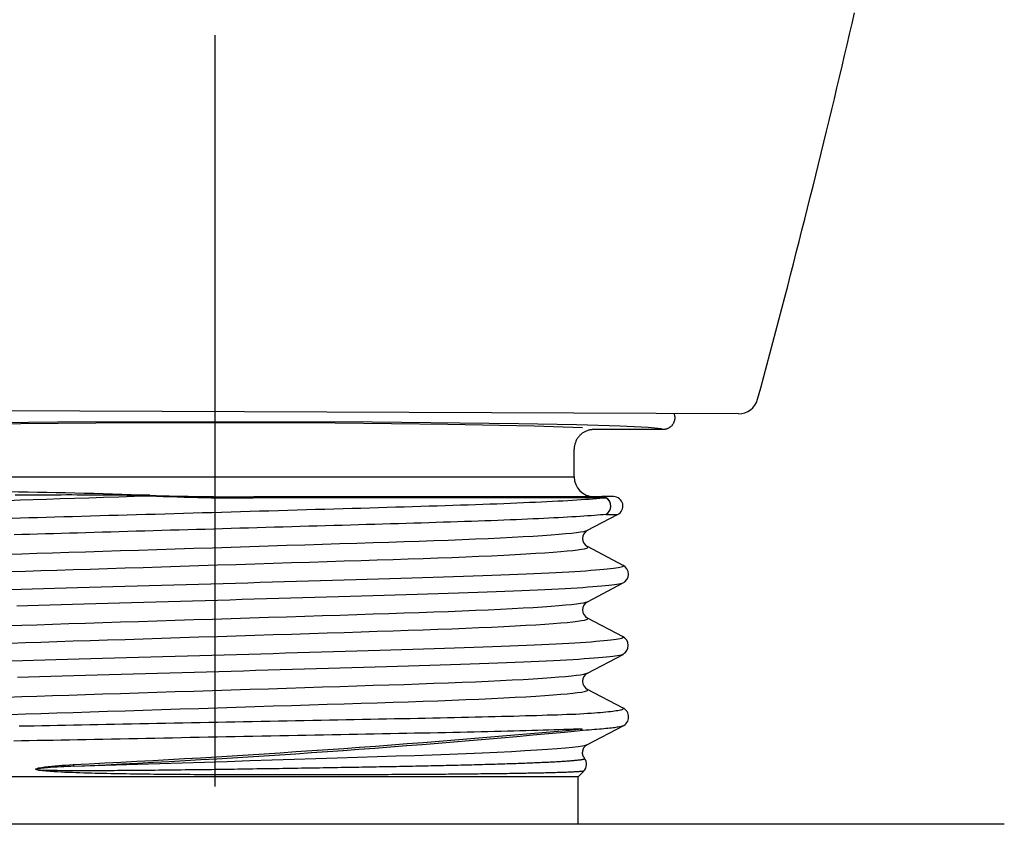
# Model space of a CAD drawing. Extents: x -18 to 396, y -18 to 500.
# Drawn here: x 302 to 327, y 283 to 303 of the extents above; entities that cross this region are included whole.
import ezdxf

# ---------------------------------------------------------------- set-up
doc = ezdxf.new("R2010")
doc.units = 0
doc.linetypes.add('CENTER2', pattern=[28.575, 19.05, -3.175, 3.175, -3.175])
doc.layers.add('DEFAULT', color=7, linetype='CONTINUOUS')
doc.layers.add('MITTELLINIE', color=7, linetype='CONTINUOUS')

# ---------------------------------------------------------------- blocks, each defined once
blk = doc.blocks.new('SEANNOT_GROUP1')
at = {"layer": 'MITTELLINIE', "color": 136, "linetype": 'CENTER2'}
for p, q in [((306.735, 302.993), (306.735, 262.993)), ((326.735, 282.993), (286.735, 282.993))]:
    blk.add_line(p, q, dxfattribs=at)

msp = doc.modelspace()

# ---------------------------------------------------------------- linework, layer by layer
at = {"layer": 'DEFAULT', "color": 7, "linetype": 'CONTINUOUS'}
for p, q in [((320, 293.394), (293.186, 293.501)), ((318.385, 293.322), (318.378, 293.4)), ((318.086, 292.995), (316.335, 292.995)), ((315.835, 291.795), (315.835, 292.495)), ((297.635, 291.795), (315.835, 291.795)), ((307.868, 291.295), (316.533, 291.295)), ((316.637, 291.268), (307.874, 291.268)), ((316.832, 291.295), (316.533, 291.295)), ((316.17, 290.44), (316.935, 290.839)), ((316.641, 290.843), (316.943, 290.843)), ((317.081, 289.551), (316.17, 290.026)), ((316.17, 288.63), (317.08, 289.105)), ((317.081, 287.741), (316.17, 288.216)), ((316.17, 286.82), (317.08, 287.295)), ((317.081, 285.931), (316.17, 286.406)), ((316.171, 285.011), (317.081, 285.485)), ((315.935, 284.193), (297.535, 284.193)), ((315.935, 284.193), (316.078, 284.336)), ((315.935, 282.993), (315.935, 284.193)), ((315.935, 282.993), (297.535, 282.993))]:
    msp.add_line(p, q, dxfattribs=at)
for points in [[(320.484, 293.763), (320.563, 294.053), (320.641, 294.342), (320.718, 294.63), (320.795, 294.918), (320.871, 295.205), (320.947, 295.492), (321.022, 295.778), (321.097, 296.064), (321.172, 296.349), (321.246, 296.634), (321.319, 296.918), (321.392, 297.201), (321.464, 297.484), (321.536, 297.766), (321.608, 298.048), (321.679, 298.329), (321.749, 298.609), (321.819, 298.889), (321.889, 299.169), (321.958, 299.448), (322.027, 299.726), (322.095, 300.004), (322.163, 300.281), (322.23, 300.558), (322.297, 300.834), (322.364, 301.109), (322.429, 301.384), (322.495, 301.659), (322.56, 301.932), (322.625, 302.206), (322.689, 302.478), (322.753, 302.751), (322.816, 303.022), (322.879, 303.293), (322.942, 303.564)], [(318.047, 293.012), (317.712, 293.046), (316.998, 293.08), (315.892, 293.112), (314.423, 293.141), (310.72, 293.181), (306.736, 293.193), (302.751, 293.181), (299.048, 293.141), (296.473, 293.08), (295.759, 293.046), (295.423, 293.012)], [(316.043, 293.036), (314.824, 293.085), (312.639, 293.127), (309.78, 293.154), (306.75, 293.163), (303.718, 293.154), (300.854, 293.128), (298.661, 293.086), (297.435, 293.037)], [(318.385, 293.322), (318.385, 293.309), (318.386, 293.297), (318.385, 293.284), (318.385, 293.272), (318.383, 293.26), (318.381, 293.247), (318.379, 293.235), (318.376, 293.223), (318.373, 293.211), (318.369, 293.199), (318.365, 293.187), (318.36, 293.176), (318.355, 293.165), (318.35, 293.153), (318.343, 293.143), (318.337, 293.132), (318.33, 293.122), (318.323, 293.112), (318.315, 293.102), (318.307, 293.093), (318.298, 293.084), (318.289, 293.075), (318.28, 293.067), (318.27, 293.059), (318.26, 293.052), (318.25, 293.045), (318.24, 293.038), (318.229, 293.032), (318.218, 293.026), (318.207, 293.021), (318.195, 293.016), (318.184, 293.012), (318.172, 293.008), (318.16, 293.005), (318.148, 293.002), (318.135, 293), (318.123, 292.998), (318.111, 292.996), (318.098, 292.996), (318.086, 292.995)], [(316.335, 292.995), (316.315, 292.995), (316.296, 292.994), (316.276, 292.992), (316.256, 292.989), (316.237, 292.985), (316.218, 292.981), (316.199, 292.976), (316.18, 292.97), (316.162, 292.964), (316.143, 292.957), (316.125, 292.949), (316.108, 292.94), (316.091, 292.931), (316.074, 292.921), (316.057, 292.911), (316.041, 292.9), (316.025, 292.888), (316.01, 292.876), (315.996, 292.863), (315.982, 292.849), (315.968, 292.835), (315.955, 292.82), (315.943, 292.805), (315.931, 292.789), (315.92, 292.773), (315.909, 292.757), (315.899, 292.74), (315.89, 292.722), (315.882, 292.704), (315.874, 292.686), (315.867, 292.668), (315.86, 292.65), (315.854, 292.631), (315.849, 292.612), (315.845, 292.593), (315.841, 292.573), (315.839, 292.554), (315.837, 292.534), (315.835, 292.515), (315.835, 292.495)], [(301.482, 291.2), (301.804, 291.211), (302.132, 291.222), (302.469, 291.233), (302.816, 291.244), (303.173, 291.255), (303.539, 291.267), (303.913, 291.279), (304.295, 291.291), (304.683, 291.303), (305.076, 291.316)], [(301.597, 290.749), (301.808, 290.756), (302.022, 290.762), (302.239, 290.768), (302.458, 290.775), (302.679, 290.781), (302.902, 290.788), (303.128, 290.794), (303.354, 290.801), (303.583, 290.807), (303.813, 290.814), (304.045, 290.821), (304.278, 290.827), (304.513, 290.834), (304.748, 290.841), (304.985, 290.848), (305.222, 290.854), (305.46, 290.861), (305.699, 290.868), (305.939, 290.875), (306.179, 290.882), (306.42, 290.889), (306.66, 290.896), (306.901, 290.903), (307.142, 290.91), (307.383, 290.917), (307.623, 290.924), (307.863, 290.931), (308.102, 290.938), (308.341, 290.945), (308.579, 290.952), (308.815, 290.959), (309.051, 290.966), (309.285, 290.973), (309.518, 290.98), (309.749, 290.986), (309.979, 290.993), (310.207, 291), (310.433, 291.006), (310.656, 291.013), (310.878, 291.019), (311.098, 291.026), (311.315, 291.032), (311.53, 291.038), (311.743, 291.045), (311.952, 291.051), (312.159, 291.057), (312.363, 291.064), (312.565, 291.07), (312.763, 291.076), (312.957, 291.083), (313.149, 291.089), (313.337, 291.096), (313.522, 291.102), (313.703, 291.109), (313.88, 291.115), (314.053, 291.122), (314.222, 291.129), (314.387, 291.136), (314.548, 291.143), (314.704, 291.15), (314.856, 291.157), (315.004, 291.163), (315.147, 291.17), (315.285, 291.177), (315.419, 291.184), (315.547, 291.192), (315.672, 291.199), (315.791, 291.206), (315.905, 291.213), (316.015, 291.22), (316.119, 291.227), (316.218, 291.234), (316.313, 291.241), (316.402, 291.248), (316.485, 291.254), (316.564, 291.261), (316.637, 291.268)], [(305.076, 291.316), (304.937, 291.319), (304.796, 291.323), (304.655, 291.325), (304.512, 291.327), (304.369, 291.329), (304.226, 291.331), (304.083, 291.332), (303.941, 291.333), (303.799, 291.334), (303.659, 291.334), (303.52, 291.335), (303.382, 291.335), (303.245, 291.335), (303.109, 291.336), (302.974, 291.336), (302.839, 291.335), (302.705, 291.335), (302.573, 291.335), (302.441, 291.335), (302.31, 291.334), (302.181, 291.334), (302.052, 291.333), (301.925, 291.332), (301.799, 291.332), (301.674, 291.331)], [(305.088, 291.328), (305.082, 291.322), (305.076, 291.316)], [(307.874, 291.268), (307.871, 291.289), (307.868, 291.295)], [(316.637, 291.268), (316.587, 291.289), (316.533, 291.295)], [(316.641, 290.843), (316.701, 290.889), (316.745, 290.956), (316.765, 291.036), (316.759, 291.113), (316.73, 291.184), (316.677, 291.244), (316.607, 291.283), (316.533, 291.295)], [(316.641, 290.843), (316.691, 290.879), (316.73, 290.931), (316.755, 290.992), (316.763, 291.055), (316.754, 291.119), (316.728, 291.18), (316.688, 291.231), (316.637, 291.268)], [(316.641, 290.843), (316.574, 290.836), (316.503, 290.83), (316.428, 290.824), (316.348, 290.817), (316.264, 290.811), (316.176, 290.805), (316.083, 290.798), (315.986, 290.792), (315.885, 290.785), (315.78, 290.779), (315.671, 290.772), (315.557, 290.766), (315.44, 290.76), (315.319, 290.753), (315.194, 290.747), (315.065, 290.74), (314.932, 290.734), (314.795, 290.728), (314.655, 290.721), (314.511, 290.715), (314.363, 290.709), (314.211, 290.702), (314.057, 290.696), (313.898, 290.69), (313.737, 290.684), (313.572, 290.678), (313.405, 290.672), (313.234, 290.666), (313.06, 290.66), (312.884, 290.654), (312.705, 290.648), (312.523, 290.643), (312.338, 290.637), (312.152, 290.631), (311.962, 290.625), (311.771, 290.62), (311.577, 290.614), (311.381, 290.608), (311.183, 290.602), (310.983, 290.596), (310.782, 290.59), (310.578, 290.585), (310.373, 290.579), (310.166, 290.573), (309.957, 290.566), (309.747, 290.56), (309.536, 290.554), (309.323, 290.548), (309.109, 290.542), (308.894, 290.535), (308.678, 290.529), (308.461, 290.523), (308.243, 290.516), (308.025, 290.51), (307.806, 290.504), (307.586, 290.497), (307.367, 290.491), (307.147, 290.485), (306.926, 290.478), (306.706, 290.472), (306.486, 290.465), (306.266, 290.459), (306.046, 290.452), (305.827, 290.446), (305.608, 290.44), (305.39, 290.433), (305.172, 290.427), (304.955, 290.421), (304.739, 290.415), (304.524, 290.408), (304.309, 290.402), (304.096, 290.396), (303.884, 290.39), (303.673, 290.384), (303.463, 290.378), (303.254, 290.372), (303.048, 290.366), (302.842, 290.36), (302.639, 290.354), (302.437, 290.348), (302.237, 290.342), (302.038, 290.337), (301.842, 290.331), (301.648, 290.325)], [(301.46, 289.833), (301.837, 289.846), (302.222, 289.858), (302.62, 289.871), (303.032, 289.884), (303.457, 289.898), (303.894, 289.912), (304.34, 289.926), (304.796, 289.94), (305.258, 289.955), (305.726, 289.97), (306.198, 289.985), (306.672, 290), (307.146, 290.015), (307.618, 290.03), (308.087, 290.045), (308.551, 290.06), (309.009, 290.075), (309.458, 290.089), (309.897, 290.103), (310.325, 290.117), (310.741, 290.13), (311.143, 290.143), (311.531, 290.155), (311.91, 290.168), (312.282, 290.181), (312.644, 290.194), (312.996, 290.208), (313.335, 290.222), (313.661, 290.237), (313.972, 290.251), (314.266, 290.266), (314.542, 290.281), (314.799, 290.296), (315.036, 290.312), (315.252, 290.327), (315.446, 290.342), (315.618, 290.357), (315.767, 290.371), (315.893, 290.386), (315.996, 290.4), (316.077, 290.414), (316.134, 290.427), (316.17, 290.44)], [(301.557, 289.393), (301.936, 289.406), (302.324, 289.418), (302.726, 289.431), (303.142, 289.444), (303.57, 289.458), (304.009, 289.472), (304.459, 289.486), (304.916, 289.501), (305.38, 289.516), (305.849, 289.531), (306.322, 289.546), (306.796, 289.561), (307.27, 289.576), (307.741, 289.591), (308.21, 289.606), (308.672, 289.621), (309.128, 289.635), (309.574, 289.649), (310.011, 289.663), (310.436, 289.677), (310.848, 289.69), (311.247, 289.703), (311.632, 289.715), (312.009, 289.728), (312.378, 289.741), (312.738, 289.755), (313.087, 289.768), (313.423, 289.783), (313.745, 289.797), (314.052, 289.812), (314.341, 289.827), (314.612, 289.842), (314.864, 289.857), (315.096, 289.872), (315.306, 289.887), (315.494, 289.902), (315.66, 289.917), (315.803, 289.932), (315.923, 289.946), (316.02, 289.96), (316.094, 289.974), (316.146, 289.987), (316.176, 290), (316.185, 290.012), (316.172, 290.025)], [(301.556, 288.938), (301.828, 288.947), (302.106, 288.955), (302.387, 288.963), (302.672, 288.972), (302.961, 288.98), (303.254, 288.989), (303.55, 288.997), (303.849, 289.006), (304.15, 289.014), (304.454, 289.023), (304.76, 289.032), (305.068, 289.041), (305.377, 289.049), (305.689, 289.058), (306.001, 289.067), (306.314, 289.076), (306.628, 289.085), (306.942, 289.095), (307.255, 289.104), (307.567, 289.113), (307.879, 289.122), (308.188, 289.13), (308.497, 289.139), (308.803, 289.148), (309.108, 289.157), (309.41, 289.165), (309.71, 289.174), (310.007, 289.182), (310.301, 289.191), (310.592, 289.199), (310.88, 289.208), (311.164, 289.216), (311.444, 289.224), (311.721, 289.233), (311.993, 289.241), (312.26, 289.25), (312.523, 289.258), (312.781, 289.266), (313.033, 289.275), (313.279, 289.283), (313.519, 289.292), (313.752, 289.3), (313.979, 289.309), (314.198, 289.318), (314.411, 289.327), (314.617, 289.336), (314.816, 289.345), (315.008, 289.354), (315.192, 289.363), (315.368, 289.372), (315.536, 289.381), (315.697, 289.39), (315.849, 289.399), (315.993, 289.408), (316.129, 289.417), (316.256, 289.426), (316.375, 289.435), (316.484, 289.444), (316.585, 289.453), (316.676, 289.462), (316.758, 289.471), (316.831, 289.479), (316.895, 289.488), (316.949, 289.496), (316.994, 289.505), (317.03, 289.513), (317.057, 289.521), (317.074, 289.53), (317.082, 289.538), (317.081, 289.546), (317.07, 289.554)], [(317.065, 289.099), (317.042, 289.09), (317.01, 289.082), (316.968, 289.074), (316.918, 289.065), (316.858, 289.057), (316.789, 289.048), (316.711, 289.04), (316.624, 289.031), (316.528, 289.022), (316.422, 289.013), (316.308, 289.004), (316.185, 288.995), (316.053, 288.986), (315.913, 288.977), (315.764, 288.968), (315.608, 288.959), (315.443, 288.95), (315.271, 288.941), (315.091, 288.932), (314.903, 288.923), (314.708, 288.914), (314.506, 288.905), (314.297, 288.896), (314.081, 288.887), (313.858, 288.878), (313.628, 288.87), (313.392, 288.861), (313.15, 288.853), (312.901, 288.844), (312.647, 288.836), (312.387, 288.828), (312.123, 288.819), (311.854, 288.811), (311.58, 288.803), (311.303, 288.794), (311.021, 288.786), (310.736, 288.778), (310.447, 288.769), (310.156, 288.761), (309.861, 288.752), (309.563, 288.744), (309.263, 288.735), (308.96, 288.726), (308.656, 288.718), (308.349, 288.709), (308.041, 288.7), (307.731, 288.691), (307.42, 288.682), (307.108, 288.673), (306.795, 288.664), (306.482, 288.655), (306.169, 288.646), (305.857, 288.637), (305.547, 288.628), (305.237, 288.619), (304.929, 288.611), (304.623, 288.602), (304.318, 288.593), (304.016, 288.585), (303.717, 288.576), (303.42, 288.568), (303.127, 288.559), (302.836, 288.551), (302.55, 288.542), (302.267, 288.534), (301.988, 288.525), (301.713, 288.517)], [(301.46, 288.023), (301.837, 288.036), (302.222, 288.048), (302.62, 288.061), (303.032, 288.074), (303.457, 288.088), (303.894, 288.102), (304.34, 288.116), (304.796, 288.13), (305.258, 288.145), (305.726, 288.16), (306.198, 288.175), (306.672, 288.19), (307.146, 288.205), (307.618, 288.22), (308.087, 288.235), (308.551, 288.25), (309.009, 288.265), (309.458, 288.279), (309.897, 288.293), (310.325, 288.307), (310.741, 288.32), (311.143, 288.333), (311.531, 288.345), (311.91, 288.358), (312.282, 288.371), (312.644, 288.384), (312.996, 288.398), (313.335, 288.412), (313.661, 288.427), (313.972, 288.441), (314.266, 288.456), (314.542, 288.471), (314.799, 288.486), (315.036, 288.502), (315.252, 288.517), (315.446, 288.532), (315.618, 288.547), (315.767, 288.561), (315.893, 288.576), (315.996, 288.59), (316.077, 288.604), (316.134, 288.617), (316.17, 288.63)], [(301.557, 287.583), (301.936, 287.596), (302.324, 287.608), (302.726, 287.621), (303.142, 287.634), (303.57, 287.648), (304.009, 287.662), (304.459, 287.676), (304.916, 287.691), (305.38, 287.706), (305.849, 287.721), (306.322, 287.736), (306.796, 287.751), (307.27, 287.766), (307.741, 287.781), (308.21, 287.796), (308.672, 287.811), (309.128, 287.825), (309.574, 287.839), (310.011, 287.853), (310.436, 287.867), (310.848, 287.88), (311.247, 287.893), (311.632, 287.905), (312.009, 287.918), (312.378, 287.931), (312.738, 287.945), (313.087, 287.958), (313.423, 287.973), (313.745, 287.987), (314.052, 288.002), (314.341, 288.017), (314.612, 288.032), (314.864, 288.047), (315.096, 288.062), (315.306, 288.077), (315.494, 288.092), (315.66, 288.107), (315.803, 288.122), (315.923, 288.136), (316.02, 288.15), (316.094, 288.164), (316.146, 288.177), (316.176, 288.19), (316.185, 288.202), (316.172, 288.215)], [(301.586, 287.129), (301.859, 287.137), (302.137, 287.146), (302.42, 287.154), (302.706, 287.163), (302.997, 287.171), (303.29, 287.18), (303.587, 287.188), (303.887, 287.197), (304.189, 287.206), (304.493, 287.214), (304.799, 287.223), (305.107, 287.232), (305.416, 287.241), (305.725, 287.249), (306.036, 287.258), (306.347, 287.267), (306.658, 287.276), (306.969, 287.285), (307.28, 287.294), (307.59, 287.303), (307.9, 287.312), (308.21, 287.321), (308.518, 287.33), (308.825, 287.339), (309.13, 287.347), (309.433, 287.356), (309.734, 287.364), (310.032, 287.373), (310.327, 287.382), (310.619, 287.39), (310.908, 287.399), (311.192, 287.407), (311.473, 287.415), (311.748, 287.424), (312.02, 287.432), (312.286, 287.44), (312.547, 287.449), (312.802, 287.457), (313.051, 287.465), (313.295, 287.474), (313.533, 287.482), (313.764, 287.491), (313.989, 287.5), (314.208, 287.508), (314.42, 287.517), (314.625, 287.526), (314.824, 287.535), (315.015, 287.544), (315.198, 287.553), (315.374, 287.562), (315.543, 287.571), (315.703, 287.58), (315.856, 287.59), (316, 287.599), (316.135, 287.608), (316.263, 287.617), (316.381, 287.626), (316.49, 287.635), (316.591, 287.644), (316.682, 287.653), (316.764, 287.661), (316.836, 287.67), (316.9, 287.678), (316.954, 287.687), (316.999, 287.695), (317.035, 287.703), (317.061, 287.711), (317.078, 287.72), (317.086, 287.728), (317.085, 287.736), (317.074, 287.744)], [(317.074, 287.291), (317.053, 287.283), (317.024, 287.274), (316.985, 287.266), (316.936, 287.258), (316.879, 287.249), (316.812, 287.241), (316.736, 287.232), (316.65, 287.223), (316.556, 287.215), (316.452, 287.206), (316.339, 287.197), (316.217, 287.188), (316.087, 287.178), (315.948, 287.169), (315.8, 287.16), (315.645, 287.151), (315.481, 287.142), (315.309, 287.133), (315.13, 287.124), (314.943, 287.115), (314.749, 287.106), (314.548, 287.097), (314.34, 287.088), (314.125, 287.079), (313.903, 287.07), (313.675, 287.062), (313.441, 287.053), (313.2, 287.044), (312.954, 287.036), (312.702, 287.028), (312.444, 287.019), (312.18, 287.011), (311.912, 287.003), (311.638, 286.994), (311.36, 286.986), (311.077, 286.978), (310.79, 286.969), (310.5, 286.961), (310.206, 286.952), (309.909, 286.944), (309.609, 286.935), (309.307, 286.926), (309.003, 286.918), (308.696, 286.909), (308.388, 286.9), (308.079, 286.891), (307.768, 286.882), (307.457, 286.873), (307.146, 286.864), (306.835, 286.855), (306.523, 286.846), (306.212, 286.837), (305.9, 286.828), (305.589, 286.82), (305.279, 286.811), (304.97, 286.802), (304.663, 286.793), (304.357, 286.784), (304.053, 286.776), (303.752, 286.767), (303.453, 286.758), (303.157, 286.75), (302.864, 286.741), (302.575, 286.733), (302.29, 286.724), (302.009, 286.716), (301.732, 286.708)], [(301.46, 286.213), (301.837, 286.226), (302.222, 286.238), (302.62, 286.251), (303.032, 286.264), (303.457, 286.278), (303.894, 286.292), (304.34, 286.306), (304.796, 286.32), (305.258, 286.335), (305.726, 286.35), (306.198, 286.365), (306.672, 286.38), (307.146, 286.395), (307.618, 286.41), (308.087, 286.425), (308.551, 286.44), (309.009, 286.455), (309.458, 286.469), (309.897, 286.483), (310.325, 286.497), (310.741, 286.51), (311.143, 286.523), (311.531, 286.535), (311.91, 286.548), (312.282, 286.561), (312.644, 286.574), (312.996, 286.588), (313.335, 286.602), (313.661, 286.617), (313.972, 286.631), (314.266, 286.646), (314.542, 286.661), (314.799, 286.676), (315.036, 286.692), (315.252, 286.707), (315.446, 286.722), (315.618, 286.737), (315.767, 286.751), (315.893, 286.766), (315.996, 286.78), (316.077, 286.794), (316.134, 286.807), (316.17, 286.82)], [(301.557, 285.773), (301.936, 285.786), (302.324, 285.798), (302.726, 285.811), (303.142, 285.824), (303.57, 285.838), (304.009, 285.852), (304.459, 285.866), (304.916, 285.881), (305.38, 285.896), (305.849, 285.911), (306.322, 285.926), (306.796, 285.941), (307.27, 285.956), (307.741, 285.971), (308.21, 285.986), (308.672, 286.001), (309.128, 286.015), (309.574, 286.029), (310.011, 286.043), (310.436, 286.057), (310.848, 286.07), (311.247, 286.083), (311.632, 286.095), (312.009, 286.108), (312.378, 286.121), (312.738, 286.135), (313.087, 286.148), (313.423, 286.163), (313.745, 286.177), (314.052, 286.192), (314.341, 286.207), (314.612, 286.222), (314.864, 286.237), (315.096, 286.252), (315.306, 286.267), (315.494, 286.282), (315.66, 286.297), (315.803, 286.312), (315.923, 286.326), (316.02, 286.34), (316.094, 286.354), (316.146, 286.367), (316.176, 286.38), (316.185, 286.392), (316.172, 286.405)], [(315.981, 285.787), (316.08, 285.794), (316.173, 285.8), (316.263, 285.807), (316.347, 285.813), (316.428, 285.819), (316.503, 285.825), (316.574, 285.832), (316.641, 285.838), (316.703, 285.844), (316.76, 285.85), (316.813, 285.856), (316.861, 285.862), (316.904, 285.868), (316.943, 285.874), (316.977, 285.88), (317.007, 285.886), (317.031, 285.892), (317.052, 285.898), (317.067, 285.904), (317.078, 285.91), (317.084, 285.916), (317.085, 285.922), (317.081, 285.928), (317.073, 285.934)], [(301.77, 285.48), (301.961, 285.484), (302.154, 285.487), (302.349, 285.491), (302.547, 285.495), (302.746, 285.499), (302.947, 285.503), (303.15, 285.507), (303.355, 285.511), (303.562, 285.515), (303.77, 285.519), (303.979, 285.524), (304.19, 285.528), (304.402, 285.532), (304.616, 285.536), (304.83, 285.54), (305.046, 285.545), (305.263, 285.549), (305.48, 285.553), (305.698, 285.557), (305.917, 285.562), (306.137, 285.566), (306.357, 285.57), (306.577, 285.575), (306.798, 285.579), (307.019, 285.583), (307.239, 285.588), (307.46, 285.592), (307.681, 285.596), (307.902, 285.6), (308.122, 285.605), (308.342, 285.609), (308.561, 285.613), (308.779, 285.618), (308.996, 285.622), (309.211, 285.626), (309.425, 285.63), (309.637, 285.634), (309.848, 285.638), (310.057, 285.642), (310.265, 285.646), (310.472, 285.65), (310.677, 285.654), (310.88, 285.658), (311.082, 285.662), (311.282, 285.666), (311.481, 285.67), (311.678, 285.673), (311.872, 285.677), (312.064, 285.681), (312.254, 285.685), (312.441, 285.689), (312.625, 285.692), (312.806, 285.696), (312.984, 285.7), (313.159, 285.704), (313.331, 285.708), (313.501, 285.712), (313.667, 285.716), (313.831, 285.72), (313.991, 285.724), (314.149, 285.728), (314.303, 285.732), (314.453, 285.737), (314.601, 285.741), (314.745, 285.745), (314.885, 285.749), (315.022, 285.753), (315.156, 285.758), (315.285, 285.762), (315.411, 285.766), (315.533, 285.77), (315.651, 285.775), (315.765, 285.779), (315.875, 285.783), (315.981, 285.787)], [(317.068, 285.478), (317.056, 285.474), (317.042, 285.469), (317.025, 285.464), (317.004, 285.46), (316.981, 285.455), (316.955, 285.45), (316.925, 285.445), (316.893, 285.441), (316.858, 285.436), (316.82, 285.431), (316.78, 285.426), (316.736, 285.421), (316.689, 285.417), (316.64, 285.412), (316.587, 285.407), (316.532, 285.402), (316.474, 285.397), (316.413, 285.392), (316.349, 285.387), (316.282, 285.382), (316.213, 285.377), (316.14, 285.372), (316.065, 285.367), (315.987, 285.362)], [(316.037, 285.405), (315.928, 285.401), (315.815, 285.396), (315.698, 285.392), (315.576, 285.387), (315.451, 285.383), (315.321, 285.379), (315.187, 285.374), (315.05, 285.37), (314.909, 285.366), (314.764, 285.362), (314.615, 285.357), (314.463, 285.353), (314.307, 285.349), (314.148, 285.345), (313.986, 285.34), (313.82, 285.336), (313.651, 285.332), (313.479, 285.328), (313.304, 285.324), (313.125, 285.32), (312.944, 285.316), (312.76, 285.312), (312.573, 285.308), (312.382, 285.304), (312.189, 285.3), (311.993, 285.296), (311.794, 285.293), (311.593, 285.289), (311.39, 285.285), (311.184, 285.281), (310.978, 285.277), (310.769, 285.273), (310.559, 285.269), (310.348, 285.265), (310.135, 285.261), (309.92, 285.257), (309.704, 285.252), (309.486, 285.248), (309.267, 285.244), (309.046, 285.24), (308.824, 285.236), (308.6, 285.231), (308.374, 285.227), (308.149, 285.222), (307.923, 285.218), (307.696, 285.214), (307.469, 285.209), (307.242, 285.205), (307.016, 285.201), (306.789, 285.196), (306.562, 285.192), (306.336, 285.187), (306.11, 285.183), (305.884, 285.178), (305.659, 285.174), (305.435, 285.17), (305.212, 285.165), (304.99, 285.161), (304.768, 285.157), (304.548, 285.152), (304.329, 285.148), (304.111, 285.144), (303.895, 285.14), (303.68, 285.135), (303.467, 285.131), (303.255, 285.127), (303.046, 285.123), (302.838, 285.119), (302.632, 285.115), (302.428, 285.111), (302.226, 285.107), (302.026, 285.103), (301.829, 285.099), (301.635, 285.095)], [(303.168, 284.458), (303.688, 284.475), (304.224, 284.492), (304.774, 284.51), (305.334, 284.528), (305.901, 284.546), (306.473, 284.564), (307.047, 284.582), (307.619, 284.6), (308.186, 284.619), (308.745, 284.636), (309.293, 284.654), (309.828, 284.671), (310.346, 284.688), (310.847, 284.704), (311.327, 284.719), (311.79, 284.734), (312.241, 284.75), (312.68, 284.766), (313.102, 284.783), (313.506, 284.8), (313.889, 284.817), (314.249, 284.835), (314.582, 284.854), (314.886, 284.872), (315.161, 284.89), (315.405, 284.908), (315.616, 284.926), (315.794, 284.944), (315.938, 284.962), (316.049, 284.978), (316.126, 284.995), (316.171, 285.011)], [(316.101, 284.667), (316.096, 284.672), (316.091, 284.676), (316.087, 284.68), (316.083, 284.685), (316.079, 284.689), (316.075, 284.694), (316.072, 284.7), (316.069, 284.706), (316.066, 284.713), (316.063, 284.72), (316.061, 284.727), (316.059, 284.735), (316.057, 284.743), (316.055, 284.751), (316.054, 284.76), (316.053, 284.768), (316.051, 284.777), (316.051, 284.785), (316.05, 284.794), (316.05, 284.803), (316.051, 284.812), (316.052, 284.822), (316.053, 284.831), (316.054, 284.84), (316.056, 284.85), (316.058, 284.859), (316.06, 284.868), (316.062, 284.876), (316.065, 284.885), (316.068, 284.893), (316.07, 284.901), (316.073, 284.908), (316.076, 284.915), (316.079, 284.922), (316.082, 284.928), (316.086, 284.934), (316.089, 284.939), (316.092, 284.945), (316.096, 284.95), (316.099, 284.954), (316.103, 284.959), (316.107, 284.963), (316.111, 284.967), (316.115, 284.971), (316.119, 284.975), (316.123, 284.979), (316.127, 284.982), (316.132, 284.985), (316.136, 284.989), (316.141, 284.992), (316.145, 284.995), (316.15, 284.998), (316.155, 285.001), (316.16, 285.004), (316.165, 285.007), (316.17, 285.01)], [(316.079, 284.337), (316.077, 284.336), (316.074, 284.335), (316.07, 284.334), (316.065, 284.332), (316.059, 284.331), (316.052, 284.33), (316.043, 284.329), (316.034, 284.327), (316.023, 284.326), (316.011, 284.325), (315.998, 284.324), (315.984, 284.322), (315.969, 284.321), (315.953, 284.32), (315.936, 284.319), (315.917, 284.318), (315.898, 284.316), (315.877, 284.315), (315.855, 284.314), (315.832, 284.313), (315.809, 284.311), (315.784, 284.31), (315.758, 284.309), (315.73, 284.308), (315.702, 284.307), (315.673, 284.305), (315.643, 284.304), (315.611, 284.303), (315.579, 284.302), (315.545, 284.301), (315.511, 284.3), (315.475, 284.298), (315.439, 284.297), (315.401, 284.296), (315.363, 284.295), (315.323, 284.294), (315.282, 284.293), (315.241, 284.292), (315.198, 284.29), (315.154, 284.289), (315.109, 284.288), (315.064, 284.287), (315.017, 284.286), (314.969, 284.285), (314.921, 284.284), (314.871, 284.283), (314.82, 284.282), (314.769, 284.281), (314.716, 284.28), (314.663, 284.279), (314.608, 284.278), (314.553, 284.277), (314.497, 284.276), (314.439, 284.275), (314.381, 284.274), (314.322, 284.273), (314.262, 284.272), (314.201, 284.271), (314.139, 284.27), (314.077, 284.269), (314.013, 284.268), (313.949, 284.267), (313.883, 284.267), (313.817, 284.266), (313.75, 284.265), (313.683, 284.264), (313.614, 284.263), (313.545, 284.262), (313.474, 284.262), (313.403, 284.261), (313.332, 284.26), (313.259, 284.259), (313.186, 284.259), (313.112, 284.258), (313.037, 284.257), (312.961, 284.256), (312.885, 284.256), (312.808, 284.255), (312.73, 284.254), (312.651, 284.254), (312.572, 284.253), (312.492, 284.252), (312.412, 284.252), (312.331, 284.251), (312.249, 284.251), (312.166, 284.25), (312.083, 284.25), (311.999, 284.249), (311.914, 284.248), (311.829, 284.248), (311.743, 284.247), (311.657, 284.247), (311.57, 284.246), (311.482, 284.246), (311.394, 284.245), (311.305, 284.245), (311.216, 284.245), (311.126, 284.244), (311.036, 284.244), (310.945, 284.243), (310.853, 284.243), (310.762, 284.243), (310.669, 284.242), (310.576, 284.242), (310.483, 284.241), (310.389, 284.241), (310.295, 284.241), (310.201, 284.24), (310.106, 284.24), (310.01, 284.24), (309.915, 284.24), (309.818, 284.239), (309.722, 284.239), (309.625, 284.239), (309.528, 284.239), (309.43, 284.239), (309.333, 284.238), (309.234, 284.238), (309.136, 284.238), (309.037, 284.238), (308.938, 284.238), (308.839, 284.238), (308.74, 284.238), (308.64, 284.238), (308.54, 284.238), (308.44, 284.238), (308.34, 284.238), (308.239, 284.238), (308.139, 284.238), (308.038, 284.238), (307.937, 284.238), (307.836, 284.238), (307.734, 284.238), (307.633, 284.238), (307.531, 284.239), (307.43, 284.239), (307.328, 284.239), (307.226, 284.239), (307.124, 284.24), (307.022, 284.24), (306.92, 284.24), (306.818, 284.241), (306.716, 284.241), (306.614, 284.242), (306.511, 284.242), (306.409, 284.243), (306.307, 284.244), (306.205, 284.244), (306.103, 284.245), (306.001, 284.246), (305.899, 284.246), (305.798, 284.247), (305.696, 284.248), (305.594, 284.249), (305.493, 284.25), (305.392, 284.251), (305.29, 284.252), (305.189, 284.253), (305.089, 284.255), (304.988, 284.256), (304.888, 284.257), (304.787, 284.258), (304.687, 284.26), (304.587, 284.261), (304.488, 284.263), (304.389, 284.264), (304.29, 284.266), (304.191, 284.268), (304.092, 284.27), (303.994, 284.272), (303.896, 284.274), (303.798, 284.276), (303.701, 284.278), (303.604, 284.281), (303.507, 284.283), (303.41, 284.286), (303.314, 284.289), (303.218, 284.293), (303.122, 284.296), (303.027, 284.3), (302.932, 284.304), (302.837, 284.309), (302.743, 284.314), (302.649, 284.319), (302.555, 284.325), (302.461, 284.333), (302.367, 284.341), (302.272, 284.354), (302.188, 284.387), (302.259, 284.414), (302.341, 284.428), (302.425, 284.44), (302.511, 284.451), (302.598, 284.46), (302.686, 284.469), (302.775, 284.476), (302.865, 284.483), (302.956, 284.489), (303.048, 284.495), (303.14, 284.502)], [(303.168, 284.458), (303.081, 284.454), (302.995, 284.45), (302.909, 284.445), (302.823, 284.441), (302.739, 284.436), (302.654, 284.431), (302.571, 284.425), (302.488, 284.419), (302.405, 284.412), (302.324, 284.405), (302.244, 284.396), (302.213, 284.372), (302.302, 284.366), (302.389, 284.362), (302.476, 284.36), (302.563, 284.358), (302.651, 284.356), (302.738, 284.355), (302.826, 284.354), (302.915, 284.353), (303.003, 284.353), (303.092, 284.352), (303.182, 284.352), (303.271, 284.352), (303.361, 284.352), (303.451, 284.352), (303.542, 284.352), (303.632, 284.352), (303.723, 284.352), (303.815, 284.352), (303.906, 284.353), (303.998, 284.353), (304.09, 284.354), (304.183, 284.354), (304.275, 284.355), (304.368, 284.356), (304.461, 284.357), (304.555, 284.357), (304.648, 284.358), (304.742, 284.359), (304.836, 284.36), (304.93, 284.361), (305.025, 284.361), (305.119, 284.362), (305.214, 284.363), (305.309, 284.364), (305.404, 284.365), (305.499, 284.366), (305.594, 284.367), (305.689, 284.368), (305.785, 284.369), (305.88, 284.371), (305.976, 284.372), (306.071, 284.373), (306.167, 284.374), (306.263, 284.375), (306.359, 284.376), (306.454, 284.378), (306.55, 284.379), (306.646, 284.38), (306.742, 284.381), (306.838, 284.383), (306.934, 284.384), (307.029, 284.385), (307.125, 284.387), (307.221, 284.388), (307.317, 284.39), (307.412, 284.391), (307.508, 284.392), (307.603, 284.394), (307.698, 284.395), (307.794, 284.397), (307.889, 284.398), (307.984, 284.4), (308.079, 284.401), (308.173, 284.402), (308.268, 284.404), (308.362, 284.405), (308.456, 284.407), (308.55, 284.408), (308.644, 284.41), (308.738, 284.411), (308.831, 284.413), (308.925, 284.414), (309.018, 284.416), (309.11, 284.417), (309.203, 284.419), (309.295, 284.42), (309.387, 284.422), (309.479, 284.423), (309.571, 284.425), (309.662, 284.426), (309.753, 284.428), (309.843, 284.429), (309.934, 284.431), (310.024, 284.433), (310.113, 284.434), (310.203, 284.436), (310.292, 284.437), (310.38, 284.439), (310.468, 284.44), (310.556, 284.442), (310.643, 284.443), (310.73, 284.445), (310.817, 284.446), (310.903, 284.448), (310.989, 284.45), (311.074, 284.451), (311.159, 284.453), (311.243, 284.454), (311.327, 284.456), (311.41, 284.457), (311.493, 284.459), (311.576, 284.461), (311.657, 284.462), (311.739, 284.464), (311.82, 284.465), (311.9, 284.467), (311.98, 284.469), (312.059, 284.47), (312.137, 284.472), (312.215, 284.474), (312.293, 284.475), (312.369, 284.477), (312.446, 284.479), (312.521, 284.48), (312.596, 284.482), (312.671, 284.484), (312.744, 284.486), (312.817, 284.487), (312.89, 284.489), (312.962, 284.491), (313.033, 284.493), (313.103, 284.494), (313.173, 284.496), (313.243, 284.498), (313.311, 284.5), (313.379, 284.502), (313.446, 284.503), (313.513, 284.505), (313.578, 284.507), (313.643, 284.509), (313.708, 284.511), (313.771, 284.513), (313.834, 284.515), (313.896, 284.517), (313.958, 284.518), (314.018, 284.52), (314.078, 284.522), (314.137, 284.524), (314.196, 284.526), (314.253, 284.528), (314.31, 284.53), (314.366, 284.532), (314.421, 284.534), (314.476, 284.536), (314.529, 284.538), (314.582, 284.54), (314.634, 284.542), (314.685, 284.544), (314.735, 284.546), (314.785, 284.548), (314.833, 284.55), (314.881, 284.552), (314.928, 284.554), (314.974, 284.556), (315.019, 284.558), (315.063, 284.56), (315.107, 284.562), (315.149, 284.564), (315.191, 284.566), (315.231, 284.568), (315.271, 284.57), (315.31, 284.572), (315.348, 284.574), (315.385, 284.576), (315.422, 284.578), (315.457, 284.58), (315.491, 284.582), (315.525, 284.584), (315.557, 284.587), (315.589, 284.589), (315.62, 284.591), (315.65, 284.593), (315.679, 284.595), (315.707, 284.597), (315.734, 284.599), (315.76, 284.601), (315.785, 284.603), (315.809, 284.605), (315.833, 284.607), (315.855, 284.609), (315.876, 284.611), (315.897, 284.613), (315.916, 284.615), (315.935, 284.617), (315.952, 284.619), (315.969, 284.621), (315.984, 284.623), (315.999, 284.625), (316.013, 284.627), (316.025, 284.629), (316.037, 284.631), (316.048, 284.633), (316.057, 284.635), (316.066, 284.637), (316.074, 284.639), (316.081, 284.641), (316.086, 284.643), (316.091, 284.645), (316.095, 284.647), (316.098, 284.649), (316.1, 284.651), (316.101, 284.653), (316.101, 284.654), (316.1, 284.656)], [(303.14, 284.502), (303.154, 284.478), (303.168, 284.458)]]:
    msp.add_lwpolyline(points, dxfattribs=at)
for centre, radius, start, end in [((320.002, 293.894), 0.5, 269.7716, 344.8255), ((316.335, 291.795), 0.5, 180, 270), ((298.601, 97.464), 193.972, 88.08351, 90.33104), ((307.238, 336.092), 44.828, 267.236, 270.8134), ((307.242, 357.337), 66.045, 268.13057, 270.36909), ((307.242, 357.337), 66.045, 270.36909, 270.54295), ((316.831, 291.055), 0.24, 295.5601, 90.0042), ((316.288, 290.233), 0.238, 119.6048, 240.4702), ((316.959, 289.328), 0.252, 294.4353, 64.4623), ((316.288, 288.423), 0.238, 119.6048, 240.4702), ((316.958, 287.518), 0.25, 297.3548, 64.8898), ((316.288, 286.613), 0.238, 119.6048, 240.4702), ((316.964, 285.708), 0.252, 293.5681, 65.7367), ((288.392, 587.565), 303.423, 272.78596, 275.22743), ((291.071, 547.522), 263.341, 272.63288, 275.42909), ((315.913, 284.508), 0.236, 313.6499, 39.3088)]:
    msp.add_arc(centre, radius, start, end, dxfattribs=at)

# ---------------------------------------------------------------- block references
at = {"layer": 'DEFAULT'}
msp.add_blockref('SEANNOT_GROUP1', (0, 0), dxfattribs=at)

doc.saveas('drawing.dxf')
